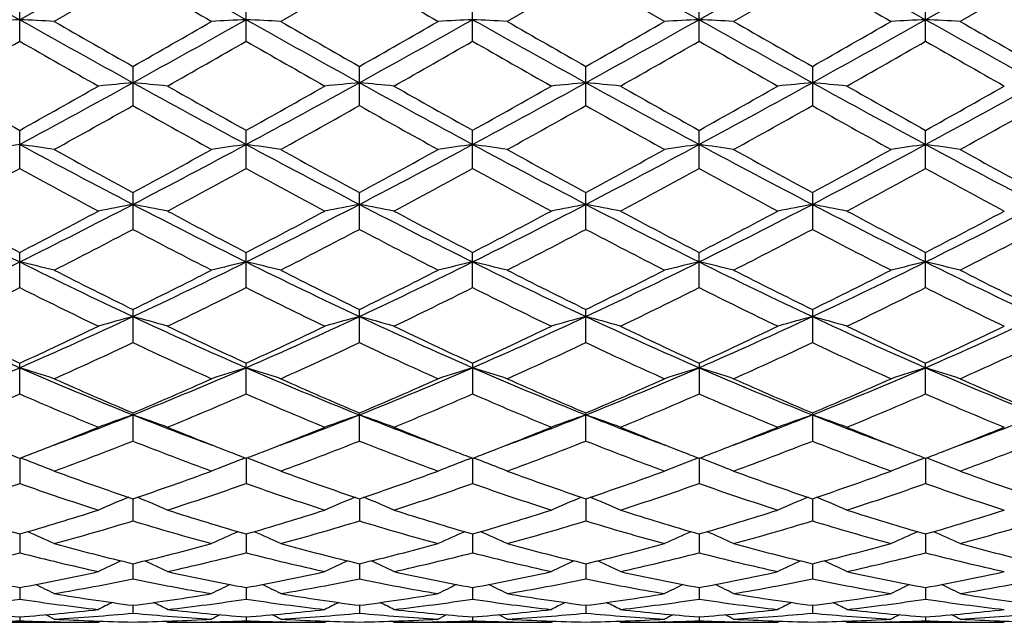
# Model space of a CAD drawing. Units: inches. Extents: x 0 to 11, y 0 to 8.5.
# Drawn here: x 2.8 to 3, y 4.5 to 4.6 of the extents above; entities that cross this region are included whole.
import ezdxf

# ---------------------------------------------------------------- set-up
doc = ezdxf.new("R2010")
doc.units = ezdxf.units.IN
doc.header["$LTSCALE"] = 0.605
doc.header["$MEASUREMENT"] = 0
doc.layers.get('0').update_dxf_attribs({"linetype": 'CONTINUOUS'})

msp = doc.modelspace()

# ---------------------------------------------------------------- linework, layer by layer
at = {"color": 7, "linetype": 'CONTINUOUS'}
for p, q in [((2.8239460562, 4.6307191353), (2.7946982844, 4.61430129)), ((2.9994307193, 4.6307191353), (2.9701836129, 4.61430129)), ((3.0579266064, 4.6307191353), (3.0286781751, 4.614301281)), ((2.8239456837, 4.6255719339), (2.8036123151, 4.6138601872)), ((2.8824409486, 4.625573452), (2.8621098278, 4.6138601872)), ((2.9409362136, 4.6255719339), (2.9206070113, 4.6138601872)), ((2.9612695843, 4.6138601873), (2.9409362136, 4.6255719339)), ((2.999430732, 4.6255715756), (2.9790989106, 4.6138601872)), ((3.0579261675, 4.6255715632), (3.0375922811, 4.6138601872)), ((2.79469853, 4.608746514), (2.79469853, 4.6189889551)), ((2.8531932672, 4.6087446259), (2.8531932672, 4.6189908555)), ((2.9116886301, 4.6087446259), (2.9116886301, 4.6189908533)), ((2.9701833673, 4.608746514), (2.9701833673, 4.6189889525)), ((3.0286783968, 4.6087466433), (3.0286783968, 4.6189888258)), ((2.8239456837, 4.6022269266), (2.8239456837, 4.5921303291)), ((2.8824409486, 4.5921318091), (2.8824409486, 4.6022254293)), ((2.9409362136, 4.5921303291), (2.9409362136, 4.6022269297)), ((2.999430732, 4.6022272816), (2.999430732, 4.5921299798)), ((2.79469853, 4.5758881074), (2.79469853, 4.5857369372)), ((2.8531932672, 4.575886303), (2.8531932672, 4.5857387756)), ((2.9116886301, 4.575886303), (2.9116886301, 4.5857387738)), ((2.9701833673, 4.5758881074), (2.9701833673, 4.5857369352)), ((3.0286783968, 4.575888231), (3.0286783968, 4.585736812)), ((2.8239456837, 4.5696824576), (2.8239456837, 4.5601716705)), ((2.8824409486, 4.5601730556), (2.8824409486, 4.569681038)), ((2.9409362136, 4.5601716705), (2.9409362136, 4.5696824599)), ((2.999430732, 4.5696827938), (2.999430732, 4.5601713436)), ((2.79469853, 4.5451368265), (2.79469853, 4.5542135599)), ((2.8531932672, 4.5451351752), (2.8531932672, 4.5542152656)), ((2.9116886301, 4.5451351752), (2.9116886301, 4.5542152644)), ((2.9701833673, 4.5451368265), (2.9701833673, 4.5542135586)), ((3.0286783968, 4.5451369397), (3.0286783968, 4.5542134436)), ((2.8239456837, 4.5394835939), (2.8239456837, 4.5309241114)), ((2.8824409486, 4.5309253483), (2.8824409486, 4.5394823067)), ((2.9409362136, 4.5309241114), (2.9409362136, 4.5394835953)), ((2.999430732, 4.5394838984), (2.999430732, 4.5309238194)), ((2.79469853, 4.5176744258), (2.79469853, 4.525630249)), ((2.8531932672, 4.517672991), (2.8531932672, 4.5256317564)), ((2.9116886301, 4.5256317558), (2.9116886301, 4.517672991)), ((2.9701833673, 4.5256302484), (2.9701833673, 4.5176744258)), ((3.0286783968, 4.5176745241), (3.0286783968, 4.525630146)), ((2.8239456837, 4.5127908609), (2.8239456837, 4.5055116191)), ((2.8824409486, 4.5055126603), (2.8824409486, 4.5127897554)), ((2.9409362136, 4.5055116191), (2.9409362136, 4.5127908613)), ((2.999430732, 4.512791122), (2.999430732, 4.5055113733)), ((2.7946982902, 4.5010854295), (2.79469853, 4.4945562698)), ((2.7957037839, 4.5008578333), (2.7949015542, 4.5011628111)), ((2.8521871539, 4.5008590406), (2.8529898572, 4.501164355)), ((2.8531930343, 4.5010866808), (2.8531932672, 4.4945551067)), ((2.8541987507, 4.5008590337), (2.8533963474, 4.5011640809)), ((2.9106831401, 4.500859032), (2.9114854503, 4.5011642483)), ((2.911688863, 4.50108668), (2.9116886301, 4.4945551067)), ((2.9126947363, 4.5008590425), (2.9118919424, 4.501164187)), ((2.9691781069, 4.5008578316), (2.969980241, 4.5011629772)), ((2.9701836071, 4.5010854284), (2.9701833673, 4.4945562698)), ((2.9711892358, 4.5008578504), (2.9703866309, 4.5011629198)), ((3.027672529, 4.5008577753), (3.0284750228, 4.5011630037)), ((3.0286781803, 4.5010853441), (3.0286783968, 4.4945563495)), ((3.0296836875, 4.500857767), (3.0288814561, 4.5011627382)), ((2.8239460085, 4.4906300277), (2.8239456837, 4.4849107814)), ((2.8824409486, 4.4906291469), (2.8824409486, 4.484911587)), ((2.9409358887, 4.4906300288), (2.9409362136, 4.4849107814)), ((2.9994307208, 4.4906302362), (2.999430732, 4.4849105912)), ((2.7946983428, 4.4815224276), (2.79469853, 4.4766707764)), ((2.853193085, 4.4815233741), (2.8531932672, 4.4766699296)), ((2.9116888122, 4.481523373), (2.9116886301, 4.4766699296)), ((2.9701835545, 4.4815224276), (2.9701833673, 4.4766707764)), ((3.0286782275, 4.4815223579), (3.0286783968, 4.4766708344)), ((2.823945924, 4.4738527999), (2.8239456837, 4.469913277)), ((2.8824409486, 4.4738521201), (2.8824409486, 4.4699138159)), ((2.9409359733, 4.473852801), (2.9409362136, 4.469913277)), ((2.9994307236, 4.4738528919), (2.999430732, 4.4699131498)), ((2.7946984034, 4.4676928432), (2.79469853, 4.464705275)), ((2.8531931437, 4.4676934501), (2.8531932672, 4.4647047772)), ((2.9116887535, 4.4676934492), (2.9116886301, 4.4647047772)), ((2.9701834939, 4.4676928432), (2.9701833673, 4.464705275)), ((3.0286782822, 4.4676927996), (3.0286783968, 4.4647053091)), ((2.8239458217, 4.463103722), (2.8239456837, 4.4610954515)), ((2.8824409486, 4.4631033634), (2.8824409486, 4.4610957031)), ((2.9409360755, 4.4631037226), (2.9409362136, 4.4610954515)), ((2.999430727, 4.4631037851), (2.999430732, 4.4610953921)), ((2.774367997, 4.4587191353), (2.8150306604, 4.4587191353)), ((2.7946984805, 4.4601283404), (2.79469853, 4.4591195932)), ((2.8037359665, 4.4588427631), (2.8035954366, 4.458845858)), ((2.8150306643, 4.4587191373), (2.8155900889, 4.4590094235)), ((2.8328634905, 4.4587191353), (2.8323034834, 4.45900928)), ((2.8328634905, 4.4587191353), (2.8735263649, 4.4587191353)), ((2.8442917679, 4.4588459375), (2.8441584969, 4.4588427296)), ((2.8531932187, 4.4601285837), (2.8531932672, 4.4591194634)), ((2.862230101, 4.4588427263), (2.8620929502, 4.4588457452)), ((2.8735263648, 4.4587191352), (2.8740858515, 4.4590093863)), ((2.8913555321, 4.4587191353), (2.8907958884, 4.4590090827)), ((2.8913555321, 4.4587191353), (2.9320184044, 4.4587191353)), ((2.9027889494, 4.458846027), (2.9026517518, 4.4588427253)), ((2.9116886786, 4.4601285834), (2.9116886301, 4.4591194634)), ((2.920723356, 4.4588427305), (2.9205901268, 4.4588456632)), ((2.9320184027, 4.4587191332), (2.932578256, 4.4590095845)), ((2.9498512368, 4.4587191353), (2.9492916508, 4.4590091195)), ((2.9498512368, 4.4587191353), (2.9905139003, 4.4587191353)), ((2.9612864654, 4.4588461461), (2.9611458887, 4.4588427619)), ((2.9701834167, 4.4601283404), (2.9701833673, 4.4591195932)), ((2.979219023, 4.4588427674), (2.9790820245, 4.4588457844)), ((2.9905139011, 4.4587191357), (2.9910735735, 4.4590095328)), ((3.0083474575, 4.4587191353), (3.0077876453, 4.4590092204)), ((3.0083474575, 4.4587191353), (3.0490106317, 4.4587191353)), ((3.0197798343, 4.4588460776), (3.0196424005, 4.4588427686)), ((3.0286783519, 4.4601283235), (3.0286783968, 4.4591196021)), ((3.0377159665, 4.4588427655), (3.0375754026, 4.4588458612))]:
    msp.add_line(p, q, dxfattribs=at)
for centre, radius, start, end in [((9.5935412224, 16.7601674587), 13.9192790864, 240.6233202654, 240.7613810885), ((9.6854534285, 16.8197635949), 13.9876048078, 240.6237893591, 240.7611749853), ((9.7655660557, 16.7542794588), 13.9124509876, 240.6238415996, 240.7619725713), ((9.8014704413, 16.7138983758), 13.8661806182, 240.6233340918, 240.7619248753), ((8.2820244391, 14.0761820213), 10.9135079018, 239.991968494, 240.1151410341), ((8.6991966088, 14.6984185659), 11.6317176333, 239.9948987572, 240.1104778402), ((8.5382057337, 14.2179688076), 11.0766471992, 239.9973037935, 240.1186748194), ((2.9416705803, 1.5534719891), 3.0643558646, 92.7490684723, 92.9159662043), ((2.6475830282, 1.5510307793), 3.0668011217, 87.0837101953, 87.250451184), ((5.2940409161, 9.0757041257), 5.1137881119, 240.741817881, 241.1167492343), ((5.8384799354, 9.8948123483), 6.0908847634, 240.1147972188, 240.3351614469), ((-0.0676213916, 9.6788395538), 5.8423587625, 299.6652299586, 299.8949327245), ((0.0455924276, 9.6300140875), 5.7480426549, 298.9048490502, 299.2384031694), ((2.9999962424, 1.5570179724), 3.0608060159, 92.7490904975, 92.9162351588), ((2.7063185474, 1.5560520828), 3.0617742122, 87.0833776602, 87.2504443036), ((5.3482024498, 9.0678167226), 5.1047889539, 240.7409804774, 241.116576537), ((5.9408403099, 9.9701966141), 6.1781001367, 240.1104480387, 240.3276902042), ((0.098201577, 9.4911175912), 5.6261225931, 299.6616481002, 299.900203925), ((0.1197020041, 9.6020111121), 5.7159809561, 298.9035041809, 299.2389388046), ((3.0585840274, 1.5556343512), 3.0621924548, 92.7495672029, 92.9166109815), ((2.7649071012, 1.5574515283), 3.0603719304, 87.0837529295, 87.2509212461), ((5.4209671324, 9.093409465), 5.1340905704, 240.7416529935, 241.115094787), ((6.1108779221, 10.1653026993), 6.4028386244, 240.1151278761, 240.3247233393), ((0.180909089, 9.5972360077), 5.7104895386, 298.9028395198, 299.2385933649), ((0.1439020125, 9.5146526342), 5.6529042661, 299.6562967244, 299.8937345414), ((3.1173202584, 1.5505986508), 3.0672337788, 92.7495606853, 92.9162781018), ((2.8232332893, 1.5539161462), 3.0639111648, 87.0840216513, 87.2509435773), ((5.4798754204, 9.0942351671), 5.1350131949, 240.7421311599, 241.1155059548), ((6.1430727835, 10.1202230701), 6.3506505861, 240.118185925, 240.329522716), ((0.2197257746, 9.6325997883), 5.7509593544, 298.9041834091, 299.2375714472), ((0.1115722245, 9.6732672498), 5.8356810337, 299.6606703168, 299.8906598954), ((3.17566442, 1.5531541019), 3.0646740461, 92.7490439238, 92.9159229691), ((2.8815336595, 1.5503507539), 3.0674817589, 87.0838092068, 87.2505145949), ((5.5280411785, 9.075862079), 5.1139358792, 240.7424837324, 241.1174102929), ((6.0676009643, 9.8866191321), 6.0813600051, 240.1160261543, 240.3367380397), ((0.2901102485, 8.9812099099), 5.0389878556, 299.5384344317, 299.8044883014), ((5.1888572062, 8.787710022), 4.8161947394, 240.1912900911, 240.4696679428), ((0.3930506158, 8.9037389652), 4.949674559, 299.532942719, 299.8037789209), ((5.1917016158, 8.6908821716), 4.7045157284, 240.1931713958, 240.4781564259), ((0.41785118, 8.96359747), 5.0183631317, 299.5307544718, 299.7979165604), ((5.2070808605, 8.6145290269), 4.6168316148, 240.1864537924, 240.4768155075), ((0.3864973296, 9.1203971785), 5.1990792704, 299.5405868369, 299.7984635875), ((5.2942223777, 8.6643069284), 4.6742622516, 240.1851333244, 240.471947016), ((0.5157955174, 8.9958071462), 5.0557769157, 299.5386566856, 299.8038317759), ((5.4278692864, 8.7965182447), 4.8263389758, 240.1914343785, 240.4692289629), ((1.2169602391, 7.5108814608), 3.3267158765, 298.3113708358, 298.8851016006), ((2.9720386226, 3.0488626232), 1.5562414384, 95.4605522, 95.7903770421), ((2.676002697, 3.0500132659), 1.5550818193, 84.2107403314, 84.5408859939), ((4.334054781, 7.3331925782), 3.1243364646, 241.0963980203, 241.707275511), ((1.2714422671, 7.5183929154), 3.3352314918, 298.3108649724, 298.8831270033), ((3.0307072681, 3.0467910903), 1.55831985, 95.4596646671, 95.7890190774), ((2.7341855287, 3.046901766), 1.5582086393, 84.2109691702, 84.5403470933), ((4.3903562861, 7.3293010995), 3.1198698098, 241.0971214599, 241.7088865643), ((1.3251900435, 7.5269594551), 3.3450251614, 298.3128760431, 298.8834504257), ((3.088890152, 3.04990201), 1.5551936125, 95.4591257085, 95.7892477844), ((2.7928536507, 3.048967925), 1.5561356271, 84.2096117601, 84.5394591547), ((4.4420712355, 7.3167238311), 3.1055820164, 241.0944718781, 241.7090556855), ((1.3863177454, 7.5220433326), 3.339448802, 298.3131066341, 298.884640275), ((3.1473721769, 3.0502468214), 1.5548492013, 95.4598628203, 95.7900354972), ((2.8514844444, 3.0502123288), 1.5548839957, 84.2099190535, 84.5400814085), ((4.5041718111, 7.323293717), 3.1130762349, 241.0948242294, 241.7079241605), ((1.4512606464, 7.5103427668), 3.3260896336, 298.3109107687, 298.8847603098), ((4.505809305, 7.653976909), 3.5131177904, 240.4719008525, 240.8522565421), ((1.2057841554, 7.4367880135), 3.2639149999, 299.1312859127, 299.5407067146), ((4.5809806993, 7.6840312287), 3.5474872139, 240.4767840608, 240.8534295487), ((1.2270391069, 7.5036592165), 3.3404546192, 299.1308804405, 299.530919122), ((4.6153029755, 7.6415173279), 3.4985832002, 240.4781209198, 240.8600786688), ((1.2707722185, 7.5294488116), 3.3701684613, 299.1366681468, 299.5331305514), ((4.6441861301, 7.5881898287), 3.4375876181, 240.4696279058, 240.8583639446), ((1.3491235023, 7.4937565239), 3.3293262087, 299.1372457908, 299.5385987209), ((4.7361123171, 7.6474628545), 3.505637881, 240.4717124988, 240.8528865483), ((1.4427187313, 7.4315139033), 3.257869751, 299.1310482071, 299.5412314122), ((1.3025098376, 7.2962278008), 3.1027262481, 298.9339557977, 299.363885936), ((4.2521941532, 7.1286214223), 2.9109587349, 240.6169903057, 241.075171788), ((1.3575547257, 7.3017626113), 3.109240595, 298.9402932888, 299.3692997621), ((4.3341744621, 7.1706287948), 2.9590837939, 240.6198188989, 241.0705951564), ((1.4462154965, 7.2477847963), 3.0474072047, 298.9350826571, 299.3727488674), ((4.402925562, 7.1896380896), 2.9806810331, 240.6273149549, 241.0748488827), ((1.5031281463, 7.2510433721), 3.0510230835, 298.9314310531, 299.3686183267), ((4.4332647506, 7.1390888814), 2.9228204939, 240.6222627328, 241.0786330747), ((1.5365285239, 7.2963140338), 3.1027829852, 298.9325596486, 299.3624870252), ((2.944578561, 3.5281566024), 1.064543782, 98.0937343642, 98.5786981899), ((2.644656324, 3.5272073518), 1.0655063415, 81.4203864294, 81.9048446507), ((3.8468131363, 6.5350448432), 2.218322065, 241.6872528632, 242.5419243339), ((3.9571955251, 6.6683322226), 2.3850756885, 241.074803115, 241.6313982491), ((1.7116820637, 6.6294908408), 2.3409273662, 298.3683375845, 298.9353403124), ((1.7428281256, 6.6450074432), 2.3427568515, 297.4821680383, 298.291431387), ((3.0029014673, 3.5293739873), 1.0633148092, 98.0937992785, 98.5794791568), ((2.7033962706, 3.5289344604), 1.063762393, 81.4194204155, 81.904824188), ((3.9051293684, 6.5345922475), 2.2178385215, 241.6857614247, 242.5406345476), ((4.0219591229, 6.6793024059), 2.3977080698, 241.0705380607, 241.6241698351), ((1.7869523245, 6.59872315), 2.3058853423, 298.3648021807, 298.9404804538), ((1.8056450935, 6.636840357), 2.3335173122, 297.480555008, 298.2930490197), ((3.061492438, 3.5288879991), 1.0638093505, 98.0951866324, 98.5805688437), ((2.7619875566, 3.5294226358), 1.0632656419, 81.4205096452, 81.9062118293), ((3.9685555514, 6.5439105723), 2.228380495, 241.6877996615, 242.5386009132), ((4.0961582031, 6.7081133277), 2.4305193722, 241.0751167157, 241.6212188952), ((1.8668131798, 6.6319094226), 2.3279087645, 297.4781929154, 298.2926298876), ((1.8433186301, 6.6031055477), 2.3107517866, 298.3596455152, 298.934143336), ((3.1202326204, 3.5271592806), 1.065554926, 98.0951665143, 98.5796024952), ((2.820310624, 3.5282063467), 1.0644935072, 81.4212903755, 81.9062770194), ((4.0265024155, 6.5429602844), 2.2272844642, 241.6886195523, 242.5398353085), ((4.1510797326, 6.7019144516), 2.4233669267, 241.0781150854, 241.6258796069), ((1.9195887464, 6.6427144273), 2.3401336709, 297.4803622431, 298.2905360357), ((1.8876658859, 6.6289476659), 2.3402121462, 298.3639151279, 298.9311519819), ((3.1785723602, 3.5280493064), 1.0646519413, 98.093662637, 98.578573138), ((2.8786065542, 3.5269744135), 1.0657411091, 81.4206739211, 81.9050292238), ((4.0807129971, 6.5349574315), 2.2182071768, 241.6880022016, 242.5427310717), ((4.1904864816, 6.6671890012), 2.383741831, 241.0760077559, 241.6329212554), ((1.7410557364, 6.5006426987), 2.1942751362, 298.0935650459, 298.6970325036), ((3.8256905894, 6.4588900367), 2.1467745322, 241.2981595758, 241.9150173302), ((1.8075825365, 6.4860278366), 2.1776001649, 298.0882309173, 298.6962793861), ((3.873675486, 6.439840852), 2.1250201221, 241.3000730471, 241.9232455835), ((1.8598868366, 6.4977934228), 2.1908934228, 298.0861223715, 298.6905578802), ((3.9237266198, 6.4239159472), 2.1069965492, 241.2935285551, 241.9219523499), ((1.9025481446, 6.5266784464), 2.2238318091, 298.0956741613, 298.6911571397), ((3.9877769309, 6.4339580806), 2.1184713087, 241.2921721418, 241.9172332781), ((1.9735440974, 6.5034182849), 2.19742588, 298.0937829908, 298.6963960177), ((4.0606114278, 6.4606193164), 2.1487431314, 241.2982948973, 241.9145915323), ((3.5573939814, 6.0890946285), 1.7161298166, 242.517981149, 243.6132684095), ((2.0032298933, 6.145773565), 1.779691121, 296.4055752164, 297.4617607943), ((2.9762708929, 3.7543134455), 0.8264654014, 100.6208359248, 101.2503412482), ((2.6717708779, 3.7548973738), 0.8258638943, 78.7517995532, 79.3819024707), ((3.6176123635, 6.0925733456), 1.7200114307, 242.5205248542, 243.6133226705), ((2.0604014523, 6.1485241215), 1.7827424541, 296.404362, 297.4587252436), ((3.0349423805, 3.7532380961), 0.8275543824, 100.6191373203, 101.2477526737), ((2.729944894, 3.7532659315), 0.8275260328, 78.7522365541, 79.3808734549), ((3.6744145287, 6.0893417388), 1.7163637958, 242.5208859237, 243.6160268327), ((2.1160530316, 6.1540164957), 1.7889267076, 296.4077269948, 297.4584254805), ((3.0931164574, 3.7548692092), 0.8258925787, 100.618108297, 101.2481896081), ((2.7886160933, 3.7543397722), 0.8264385878, 78.7496484503, 79.3791744379), ((3.7298821311, 6.0832428199), 1.7095556531, 242.5165732546, 243.6160907347), ((2.1755641621, 6.1519263277), 1.7866033054, 296.4083342954, 297.4604161461), ((3.1515994924, 3.7550427794), 0.8257199126, 100.6195183186, 101.2496906644), ((2.8472513213, 3.754995335), 0.8257685025, 78.7502339411, 79.3803637578), ((3.7908515579, 6.0880807817), 1.7149895055, 242.5178209204, 243.6138475251), ((2.2373307092, 6.1455532425), 1.7794400455, 296.4052420993, 297.4615982062), ((3.6342934175, 6.1765563586), 1.8267226751, 241.9171604356, 242.6375301321), ((1.9887800162, 6.1125975777), 1.7544416194, 297.3457514057, 298.0958462363), ((3.6970034478, 6.1847768457), 1.8359593365, 241.9218860244, 242.6385859319), ((2.0373518161, 6.1318086197), 1.7760625182, 297.3454312837, 298.086396607), ((3.7494653676, 6.1735609724), 1.8232252696, 241.9231866363, 242.6449846673), ((2.0920335681, 6.1388062639), 1.7840300046, 297.3509890895, 298.0885507701), ((3.8003504165, 6.1587430173), 1.8065691563, 241.9149683125, 242.6434191556), ((2.1557516401, 6.1286735492), 1.772631743, 297.3514797088, 298.0938315297), ((3.8673481282, 6.1748109253), 1.8247474115, 241.9169789003, 242.6381414028), ((2.223553919, 6.1110775682), 1.752726826, 297.3455184581, 298.0963519582), ((2.031176376, 6.0657083987), 1.7015063959, 296.9987982017, 297.7699103392), ((3.5883152457, 6.0105885997), 1.6395030027, 242.2107743863, 243.0109198837), ((2.088767938, 6.0670897832), 1.7031485172, 297.0048571991, 297.7751801337), ((3.6536041023, 6.0236455574), 1.6542201708, 242.2134308105, 243.0065386665), ((2.1556991609, 6.0508649246), 1.6848630825, 296.9998480061, 297.7784516098), ((3.7150900292, 6.0297716254), 1.6610352669, 242.2206980796, 243.0105987242), ((2.2137106902, 6.0520337704), 1.6861226186, 296.9963606004, 297.7744564942), ((3.7654665604, 6.0140633016), 1.6433541055, 242.2158659285, 243.0142244659), ((2.2651546414, 6.06579901), 1.7015879045, 296.9974641313, 297.7685495739), ((2.1567730429, 5.8377599533), 1.4355290692, 295.0879916767, 296.383893529), ((2.639260536, 3.8788315053), 0.6906475683, 76.2333795651, 76.9935419401), ((3.4104343439, 5.791740845), 1.3844430771, 243.5924239705, 244.936174632), ((2.2141813419, 5.8399206023), 1.4379467518, 295.0906956528, 296.3844302683), ((3.0082816793, 3.8802293593), 0.6892077748, 103.0043201968, 103.7664185457), ((2.6980082722, 3.8799293872), 0.6895216803, 76.2318651565, 76.9935077061), ((3.4691316969, 5.7920332083), 1.384794341, 243.5902812833, 244.933723842), ((2.2748445271, 5.8353983681), 1.4329324385, 295.0888430225, 296.3871518522), ((3.0668776039, 3.8799126755), 0.6895388587, 103.0065018927, 103.768125255), ((2.7566044222, 3.8802470336), 0.6891896078, 76.2335715241, 76.9956897219), ((3.530296486, 5.7975951116), 1.3909629003, 243.5937189151, 244.9311551637), ((2.3351387964, 5.8317975861), 1.4289077505, 295.084733662, 296.3866677355), ((3.1256254789, 3.8788142099), 0.6906653466, 103.0064679682, 103.7666105385), ((2.8149221407, 3.8794741592), 0.6899817295, 76.2347954732, 76.9957937727), ((3.5883333056, 5.7967352778), 1.3899898289, 243.5948771694, 244.933237625), ((2.3906906819, 5.8379081009), 1.4356894874, 295.0877221502, 296.3834910121), ((3.1839581463, 3.8793885087), 0.6900693041, 103.0041033523, 103.7649985482), ((2.8732100441, 3.8786843639), 0.6907977308, 76.2338301016, 76.9938324873), ((3.644349847, 5.7916556476), 1.3843381719, 243.5932433073, 244.9371161533), ((3.4601956116, 5.8388433539), 1.4467721859, 243.0105570324, 243.9106638881), ((2.196257722, 5.8214343941), 1.4273717213, 296.0879869538, 297.0001784458), ((3.5207295725, 5.8426143197), 1.4510566539, 243.0064783554, 243.9038707132), ((2.2604100885, 5.8100703222), 1.4146788658, 296.0845864429, 297.0050555178), ((3.5844103952, 5.8530361077), 1.4626958749, 243.0108428426, 243.9010045172), ((2.3181409438, 5.8119041395), 1.4166608597, 296.0797653455, 296.9990045124), ((3.6417608492, 5.8509558419), 1.4603241548, 243.0137094727, 243.9054034822), ((2.3718779477, 5.821394661), 1.4272763228, 296.0838201738, 296.9961754543), ((3.6939568719, 5.8384779642), 1.4463473366, 243.0117083396, 243.9120923567), ((2.1819175658, 5.7682743683), 1.3680518836, 295.6620002341, 296.6104596614), ((3.3981514161, 5.7493574043), 1.3469604989, 243.3838679218, 244.3472402256), ((2.2432003098, 5.7627492821), 1.3618647221, 295.6569673352, 296.6096766872), ((3.4529782672, 5.7421358089), 1.3388624139, 243.3857757042, 244.3549810698), ((2.2995020909, 5.767417437), 1.3670209531, 295.6550007163, 296.6042414656), ((3.5084495119, 5.7357787522), 1.3318241916, 243.3795743315, 244.3537733578), ((2.3525399457, 5.7782796575), 1.379175347, 295.6640151764, 296.6048843982), ((3.5688987512, 5.7396089144), 1.336122629, 243.3782088176, 244.3493340697), ((2.4153763615, 5.7693465668), 1.369243805, 295.6622086637, 296.6098597861), ((3.6324603268, 5.7500205516), 1.3477006854, 243.3839900183, 244.3468393285), ((3.2570602033, 5.5876244594), 1.1593535086, 244.91026295, 246.4961852364), ((2.320196677, 5.6145540598), 1.1888903506, 293.5227402081, 295.0692852389), ((2.9826078798, 3.9548866149), 0.6039872105, 105.2297788975, 106.1081667444), ((2.6654405769, 3.955307509), 0.6035400293, 73.8948204512, 74.7740458038), ((3.3165340661, 5.5898871027), 1.1618179405, 244.9138582644, 246.496385388), ((2.3780779427, 5.6160657795), 1.1905203269, 293.5207946785, 295.0651932504), ((3.0412838492, 3.9541251915), 0.6047687561, 105.2274000308, 106.1045602511), ((2.723601514, 3.9541375498), 0.6047559214, 73.8954304316, 74.772609285), ((3.3738426103, 5.5873502225), 1.1590180336, 244.9138169278, 246.5001951433), ((2.4347346128, 5.6200442267), 1.1949022093, 293.5255243315, 295.0642320161), ((3.0994448525, 3.9552949072), 0.6035531165, 105.2259635527, 106.1051702286), ((2.7822772752, 3.9548982228), 0.6039751546, 73.8918243059, 74.770230021), ((3.4306256304, 5.5834097413), 1.1547227975, 244.9078326409, 246.5001419121), ((2.4937572831, 5.6187783507), 1.1935317946, 293.5265235927, 295.0670282209), ((3.1579291465, 3.9554130953), 0.6034364604, 105.2279368169, 106.1072610717), ((2.8409190902, 3.955371432), 0.6034801285, 73.8926394351, 74.7718927522), ((3.4907940402, 5.587087774), 1.1587632745, 244.9100130704, 246.4967601449), ((2.5542367415, 5.6144254127), 1.1887484307, 293.5225545575, 295.0693181854), ((3.2959278102, 5.6212712391), 1.2048485259, 244.3492655996, 245.4170500562), ((2.3075267976, 5.5913696969), 1.1718092278, 294.5661287842, 295.6640913351), ((3.3560420472, 5.6248582913), 1.2087828045, 244.3537004116, 245.4179467217), ((2.3621648592, 5.5998188055), 1.1810955574, 294.5659127384, 295.6552535818), ((3.4122677765, 5.6201976285), 1.2036004036, 244.3549305156, 245.4239024473), ((2.4192210689, 5.602710761), 1.1843240616, 294.5710690835, 295.6572947381), ((3.4678238589, 5.6137024307), 1.1964727894, 244.347218649, 245.4225474131), ((2.4797380505, 5.5982675049), 1.1794436364, 294.5714504443, 295.6622355391), ((3.5295568137, 5.6205332171), 1.2040315289, 244.3490962533, 245.4176248809), ((2.5418152303, 5.5907054685), 1.1710769337, 294.5659071998, 295.6645631174), ((2.3366920436, 5.5670512136), 1.1449783762, 294.0666042726, 295.1859290621), ((3.2989278954, 5.5400771622), 1.1153465746, 244.794848397, 245.9437170145), ((2.3948656982, 5.5675025747), 1.1455225756, 294.0721882626, 295.1909048604), ((3.3601061883, 5.5458888293), 1.1217463835, 244.7972418782, 245.9396712821), ((2.4566657795, 5.56033583), 1.1376318999, 294.0675332079, 295.1938957309), ((3.4198099796, 5.5487702425), 1.1248692504, 244.8040680336, 245.9434035817), ((2.5149486251, 5.5609602043), 1.1382872512, 294.0643244304, 295.1901521698), ((3.4750975494, 5.5417493593), 1.1171513744, 244.7996090855, 245.9467560317), ((2.5706641712, 5.5671289675), 1.1450525678, 294.0653758028, 295.1846453207), ((2.3892990519, 5.4568284843), 1.0166919213, 291.7141684371, 293.4996482181), ((2.632211874, 4.0017797278), 0.5473525878, 71.7511660099, 72.7309697255), ((3.189323838, 5.4309589551), 0.9886721076, 246.4751328182, 248.3112592796), ((2.4470581703, 5.4584931511), 1.0185108805, 291.7179703469, 293.5002817471), ((3.0153125397, 4.0028722571), 0.5462014019, 107.2662664824, 108.2485802647), ((2.6909697463, 4.0026287314), 0.5464647546, 71.7492162725, 72.7309221798), ((3.2480584524, 5.4313905432), 0.9891625996, 246.4723473349, 248.3076154254), ((2.5068147003, 5.4554231622), 1.01519282, 291.7159152582, 293.5041219815), ((3.0739148385, 4.0026203441), 0.5464735617, 107.2690858406, 108.2507756524), ((2.7495722321, 4.0028812371), 0.5461919734, 71.7514114422, 72.7337418725), ((3.3081748368, 5.4353235839), 0.9934155882, 246.4772043266, 248.3045435794), ((2.5665373027, 5.4526226795), 1.0121359714, 291.7100254996, 293.5035824026), ((3.1326728053, 4.0017710455), 0.5473617046, 107.269038557, 108.248825647), ((2.807883006, 4.0022838862), 0.5468159995, 71.7529872042, 72.7338788507), ((3.3663261917, 5.4345983574), 0.992614546, 246.4786952014, 248.3074881434), ((2.623286823, 5.4568247777), 1.0166854328, 291.7138148375, 293.4993229381), ((3.1909963483, 4.0022228799), 0.5468794153, 107.2659833367, 108.246752362), ((2.8661604406, 4.0016668071), 0.5474696619, 71.7517458336, 72.73134568), ((3.4232558312, 5.4308865419), 0.9885866479, 246.4760042721, 248.3123180046), ((3.2181396697, 5.4501779404), 1.0168989314, 245.9434125456, 247.1920664236), ((2.434168273, 5.4397937103), 1.0056145946, 292.8053203273, 294.067768491), ((3.2774486372, 5.4518316461), 1.0187397843, 245.9396522147, 247.1859583553), ((2.4950056312, 5.4343642249), 0.9997027691, 292.8021704289, 294.07221084), ((3.3380825007, 5.4567926854), 1.0241409154, 245.9436562711, 247.1832664614), ((2.5531562108, 5.4353791539), 1.0007709471, 292.7978676159, 294.0666450869), ((3.3961254205, 5.4559026578), 1.0231451726, 245.946298171, 247.1872435565), ((2.6096887812, 5.4398797743), 1.0056799482, 292.8015633811, 294.0640811911), ((3.4520361927, 5.450037186), 1.0167363881, 245.94447302, 247.193347206), ((2.4057810275, 5.4110940317), 0.9744000288, 292.226606168, 293.5241365372), ((3.1789356845, 5.4000687121), 0.9624229151, 246.4693612168, 247.7831274635), ((2.4654309654, 5.408472611), 0.9715367033, 292.2220617899, 293.523342428), ((3.2359205317, 5.3966774706), 0.9587121749, 246.4712134749, 247.790084791), ((2.5229888464, 5.4108375507), 0.9740792846, 292.2203184844, 293.5183823326), ((3.2931292234, 5.3934869594), 0.9552732769, 246.4655763228, 247.789011982), ((2.5792299057, 5.4159886264), 0.9797004707, 292.2284610617, 293.5190572242), ((3.3524317088, 5.395287018), 0.9572448258, 246.4642373946, 247.7850223995), ((2.6395419662, 5.4116201488), 0.9749697131, 292.2267983301, 293.5235947465), ((3.4130521149, 5.4003867788), 0.9627689649, 246.4694646246, 247.7827666707), ((2.4926496437, 5.345222769), 0.8964103438, 290.2942237504, 291.6897912617), ((2.9900834255, 4.0328479319), 0.507401641, 109.1127235336, 110.1816989768), ((2.6579740607, 4.0331991369), 0.5070156495, 69.8219328321, 70.8919394794), ((3.1516160625, 5.3359290676), 0.8864344019, 248.3059992208, 249.7173164078), ((2.5514956533, 5.3445242498), 0.8956323807, 290.2890572819, 291.6854129006), ((3.0487647256, 4.0322303674), 0.5080453208, 109.1098171282, 110.1773170445), ((3.2088701752, 5.3327516494), 0.8830242462, 248.3046177641, 249.7209120534), ((2.7161195917, 4.0322371469), 0.5080381226, 69.8226753791, 70.8901904422), ((2.608452452, 5.3484759882), 0.8998719198, 290.2932215017, 291.6834628698), ((3.1069103278, 4.0331921529), 0.5070230642, 109.108068175, 110.1780596471), ((2.7748007258, 4.0328542416), 0.5073949411, 69.8182937042, 70.8872836703), ((3.2669952651, 5.331574257), 0.8817926933, 248.2986408538, 249.717344134), ((2.6669985024, 5.3482062888), 0.8996021996, 290.2958298322, 291.6867859892), ((3.1653960586, 4.0332838806), 0.5069335993, 109.1104771119, 110.1805995161), ((2.8334503013, 4.0332460782), 0.5069742549, 69.819283293, 70.8893113736), ((3.3267083926, 5.3347706304), 0.8852127925, 248.3018729406, 249.7154121994), ((2.7266230075, 5.3452324045), 0.8964217249, 290.2944054382, 291.6899962575), ((2.4832452531, 5.3212459597), 0.877307167, 291.1241671203, 292.2213730591), ((3.1709848144, 5.3372766598), 0.8945434373, 247.7912605706, 248.867522369), ((2.5402437922, 5.3252162476), 0.8815487946, 291.1220996273, 292.2138636241), ((3.2283076705, 5.3344524617), 0.8914868272, 247.7922214733, 248.8718144474), ((2.5978679622, 5.3272832238), 0.8837904694, 291.1259333822, 292.2152901439), ((3.2857898154, 5.3316967384), 0.8885524398, 247.7855670566, 248.8688864873), ((2.6571114338, 5.32528267), 0.8816556183, 291.1272597081, 292.2194448961), ((3.3457252308, 5.3352895952), 0.8924227407, 247.787235979, 248.866200395), ((2.7173486033, 5.3209278902), 0.8769660604, 291.1241515574, 292.2217699298), ((2.510911676, 5.2962286183), 0.8504255775, 290.1318314757, 291.59793286), ((3.1311396416, 5.28075256), 0.8338864697, 248.3837506549, 249.8786643538), ((2.5692909357, 5.2963417901), 0.8505725384, 290.1366866526, 291.6024182035), ((3.190781705, 5.2837275923), 0.8370737736, 248.3857655365, 249.8751350747), ((2.6292025212, 5.2926605073), 0.8466293565, 290.1325839484, 291.6049960952), ((3.2498148762, 5.2853268865), 0.838759727, 248.3918730747, 249.8783669317), ((2.6875909484, 5.2930622757), 0.8470421917, 290.1298013935, 291.6016555063), ((3.3069352842, 5.2817036259), 0.8348852991, 248.3879850288, 249.881297642), ((2.7448834228, 5.296297044), 0.8504926517, 290.1307647905, 291.5967770407), ((3.0952069363, 5.2928973753), 0.8469187888, 248.875856184, 249.2172481953), ((2.4957920944, 5.2888764082), 0.8425910384, 290.7779242706, 291.1215803119), ((3.1548073844, 5.2958158137), 0.8500384955, 248.8770796158, 249.2173378167), ((2.5526942482, 5.2930781627), 0.8470833157, 290.7778493879, 291.1198813914), ((3.2132163325, 5.2957651302), 0.8499604514, 248.8806972722, 249.2215716369), ((2.6111745169, 5.2929427211), 0.8469620398, 290.7820542933, 291.1235483262), ((3.2700037615, 5.2912629607), 0.8451466011, 248.8789235805, 249.2215403357), ((2.6707857122, 5.2899967482), 0.8438127753, 290.7821227788, 291.1247716345), ((3.3290398215, 5.2925322724), 0.8465253691, 248.8761590958, 249.2177829474), ((2.7298900623, 5.288573244), 0.8422657753, 290.777726763, 291.1215392265), ((2.6248197058, 4.0527680238), 0.4795683957, 68.1103708446, 69.1250876485), ((3.022681795, 4.0537215841), 0.4785397869, 110.8719752888, 111.8893437748), ((2.6835901409, 4.0534982241), 0.4787890897, 68.1080986458, 69.1248031947), ((3.081295019, 4.0534898926), 0.4787980369, 110.8752062962, 111.8918915672), ((2.7422035224, 4.0537303247), 0.4785304014, 68.1106463958, 69.12803452), ((3.140065575, 4.0527593831), 0.479577675, 110.8749221704, 111.8896190237), ((2.8005115056, 4.0532315539), 0.4790617806, 68.1124754041, 69.1283934296), ((3.1983684503, 4.053179716), 0.4791166271, 110.8714330064, 111.8872218887), ((2.8587672817, 4.0526722584), 0.4796693326, 68.1110455214, 69.1255528448), ((3.0708091105, 5.2270625107), 0.7767073637, 249.8784926201, 251.468060333), ((2.5794206654, 5.2202403072), 0.7694956916, 288.5283036632, 290.1324768922), ((3.12963456, 5.2278285419), 0.7775394559, 249.8752210536, 251.462952648), ((2.6389196113, 5.21736042), 0.7664469711, 288.5255536192, 290.136265731), ((3.1890517117, 5.2304759039), 0.7803417156, 249.8786768723, 251.4605523521), ((2.6972475144, 5.2180105963), 0.7671157985, 288.5219979658, 290.1314420403), ((3.2473652149, 5.2300798715), 0.7799084854, 249.8809740499, 251.4639047771), ((2.7549066383, 5.2203710246), 0.7696191438, 288.5251510335, 290.1292736234), ((3.3047581537, 5.2270144094), 0.7766515606, 249.8794138913, 251.469126556), ((2.5446673366, 5.203053624), 0.751321568, 287.8020171383, 289.4381150284), ((3.0423562689, 5.1960623362), 0.7439389201, 250.5550728987, 252.2075248481), ((2.6036482027, 5.2017055585), 0.7498896591, 287.7981976404, 289.4373367134), ((3.1002270047, 5.1943608716), 0.7421278705, 250.5568005873, 252.21332736), ((2.6617286346, 5.2030485947), 0.7512942312, 287.7967783966, 289.4330928908), ((3.1581621281, 5.1925878133), 0.7402694406, 250.5520087223, 252.2124506458), ((2.7192767081, 5.2057057765), 0.7541138989, 287.803626872, 289.4337812377), ((3.2169915816, 5.193487861), 0.7412284829, 250.5507461123, 252.2091238127), ((2.7785527305, 5.2033394004), 0.75162242, 287.8021842779, 289.437658527), ((3.2763935434, 5.1962280752), 0.7441142416, 250.5551510329, 252.2072232404), ((2.997324614, 4.0659487156), 0.4594677331, 112.3173853704, 113.3751791163), ((2.6507515871, 4.0662876503), 0.4590843887, 66.6288935752, 67.6878549394), ((3.0559959943, 4.065442888), 0.4600017468, 112.3137831128, 113.3702683395), ((2.7088889276, 4.0654500699), 0.4599939543, 66.6297226212, 67.6862221011), ((3.1141333699, 4.066280381), 0.4590922753, 112.3121498482, 113.3710976139), ((2.7675601406, 4.0659554958), 0.4594603758, 66.624812033, 67.6826194395), ((3.1726251873, 4.0663464737), 0.4590301475, 112.3149494031, 113.3739482677), ((2.8262206121, 4.0663131359), 0.4590669219, 66.6259198847, 67.6848187737), ((2.9875643164, 5.1521029257), 0.6977646197, 252.2092318368, 253.9542260711), ((2.6048663037, 5.1421840887), 0.6873937387, 286.031290756, 287.802741901), ((3.0463634214, 5.1531804209), 0.6988833547, 252.2125215714, 253.9546405551), ((2.6626536341, 5.1446444429), 0.6899528615, 286.0313491579, 287.796282858), ((3.1044702991, 5.1520174463), 0.6976583122, 252.2134641947, 253.9589033357), ((2.7209123959, 5.1453090503), 0.6906569648, 286.0349875453, 287.7978581115), ((3.1624136234, 5.1500683105), 0.6956336097, 252.2077457383, 253.9582117911), ((2.7797790892, 5.1440103994), 0.6893070069, 286.0350681985, 287.8014749987), ((3.2214822025, 5.1519061605), 0.6975584505, 252.209109441, 253.9546529732), ((2.838901877, 5.1419975604), 0.6871991426, 286.0311202081, 287.8030829298), ((2.6255121197, 5.1327743021), 0.6775714138, 285.2392866396, 287.029257851), ((3.0197234694, 5.1234694076), 0.6678967438, 252.9548122474, 254.7703703176), ((2.6839750565, 5.1327292603), 0.6775370457, 285.2431089186, 287.0330072507), ((3.0786854832, 5.1250524179), 0.6695462649, 252.9563131032, 254.7675750747), ((2.7430544909, 5.1307409266), 0.6754655821, 285.2398004636, 287.0350130221), ((3.1374155734, 5.1260190412), 0.6705400358, 252.9613580816, 254.7701009095), ((2.8014941509, 5.1310304937), 0.6757586984, 285.2376203137, 287.0322629868), ((3.1953479195, 5.1240618882), 0.6685042444, 252.9582790029, 254.7724309505), ((2.8594853142, 5.1328368503), 0.6776335426, 285.2384489379, 287.0282934619), ((2.6179289858, 4.0739651829), 0.4455948089, 65.3730188125, 66.3421128004), ((3.0295502643, 4.0748494764), 0.4446209539, 113.654967007, 114.6266786523), ((2.6767113117, 4.0746329233), 0.4448691224, 65.3705270943, 66.3415036648), ((3.0881741954, 4.0746248697), 0.4448779477, 113.6585031764, 114.6294629127), ((2.7353353778, 4.0748578373), 0.4446117931, 65.3733114695, 66.345039833), ((3.1469566627, 4.0739568136), 0.4456039801, 113.6578945686, 114.6269708196), ((2.7936415853, 4.0744154929), 0.4450912815, 65.375309985, 66.3456819022), ((3.2052386641, 4.0743692134), 0.4451410138, 113.6541085143, 114.6243599114), ((2.851875654, 4.0738787513), 0.4456872543, 65.3737577277, 66.3426555336), ((2.9701553496, 5.0907600703), 0.6339967498, 254.7704099247, 256.6666709283), ((2.6788303705, 5.0863277721), 0.6294315508, 283.3294423844, 285.2390904175), ((3.0287670493, 5.091070819), 0.6343265815, 254.7678313959, 256.6629232942), ((2.7377179669, 5.0847745853), 0.6278303602, 283.3272685678, 285.2419714761), ((3.0876294585, 5.0925255223), 0.6358261367, 254.7705167958, 256.6609577561), ((2.7961338912, 5.0852314921), 0.6282926461, 283.3247177729, 285.238196094), ((3.1460612859, 5.0923812648), 0.6356711655, 254.7723255917, 256.6634529309), ((2.8543058291, 5.0864793004), 0.6295810655, 283.3271155593, 285.2365726867), ((3.2041267428, 5.0907590889), 0.633993551, 254.771134164, 256.6674466144), ((2.6407031044, 5.0760506516), 0.618846367, 282.4736400975, 284.4090420722), ((2.9476517798, 5.0717337092), 0.6144058843, 255.5849107147, 257.5344468198), ((2.6993792183, 5.0753752985), 0.6181479437, 282.4708142644, 284.4083167473), ((3.0059232421, 5.070929233), 0.613571972, 255.5864221861, 257.5386775071), ((2.7577050854, 5.0761759671), 0.6189656057, 282.4698289557, 284.4050707924), ((3.0641976026, 5.0699137912), 0.6125334816, 255.582800636, 257.5380637069), ((2.8158473354, 5.0775198589), 0.6203541172, 282.4749028439, 284.4057439544), ((3.1228125926, 5.0703342769), 0.6129698462, 255.5816804693, 257.5356388869), ((2.8746459987, 5.0762093691), 0.619009236, 282.4737716881, 284.4087022054), ((3.1816529521, 5.0718186364), 0.6144933855, 255.5849566754, 257.5342259302), ((3.0033664165, 4.0796697133), 0.4350239267, 114.7979909984, 115.6537728473), ((2.6447351226, 4.0800253731), 0.4346135419, 64.3505729796, 65.2074428311), ((3.0620140864, 4.0792614037), 0.4354577804, 114.7936380962, 115.6485386013), ((2.7028726061, 4.079271584), 0.4354465275, 64.3514503462, 65.2063730773), ((3.1201515161, 4.080015303), 0.4346246721, 114.7925678556, 115.6494164166), ((2.7615200906, 4.0796794946), 0.435013114, 64.3462162167, 65.2020199021), ((3.1786532551, 4.0800556748), 0.4345909825, 114.7956472958, 115.6524619287), ((2.8201930007, 4.0800267137), 0.434623627, 64.3473961138, 65.2041352313), ((2.9012407753, 5.0458006065), 0.5878433362, 257.5359185073, 259.5578547748), ((2.6892971479, 5.0402183163), 0.5821467348, 280.4312971083, 282.47317556), ((2.9598502709, 5.0464290631), 0.5884815863, 257.5382866462, 259.557946082), ((2.7475379106, 5.0415860736), 0.583537274, 280.4315178583, 282.468610931), ((3.0182152, 5.0458873965), 0.5879252519, 257.5389915403, 259.5608794195), ((2.8059592697, 5.0418497233), 0.5838099658, 280.4339755443, 282.4697974388), ((3.0765040794, 5.0447561569), 0.5867760346, 257.5348767478, 259.5606438889), ((2.8645889943, 5.0411220475), 0.5830704728, 280.4338690317, 282.472358388), ((3.1351989669, 5.0457003292), 0.5877408318, 257.5358332112, 259.5581618163), ((2.9232965663, 5.040119224), 0.5820457811, 280.4311697097, 282.4734132505), ((2.6127991396, 4.0825106864), 0.4284505976, 63.5538626214, 64.2664980745), ((2.708205349, 5.0347395874), 0.5765627339, 279.5248542517, 281.5803503288), ((2.9387256315, 5.0294802676), 0.5712176935, 258.4081217887, 260.4824427042), ((3.0346569776, 4.0833722305), 0.4274872252, 115.731210715, 116.4458324694), ((2.6715927068, 4.083149928), 0.4277464011, 63.5512349715, 64.2652554842), ((2.7667003395, 5.0346040993), 0.5764295315, 279.5273299917, 281.583091239), ((2.9973724812, 5.0302621414), 0.5720135514, 258.4089739646, 260.4806076811), ((3.0932949275, 4.0831382226), 0.4277594366, 115.7347563061, 116.448754339), ((2.7302307053, 4.0833840433), 0.4274740719, 63.5541571699, 64.2688007651), ((2.8253922407, 5.03358079), 0.5753881081, 279.5250739746, 281.584358775), ((3.0559550046, 5.0308663929), 0.5726235417, 258.4125798854, 260.4822178734), ((3.152088749, 4.0824984612), 0.4284642117, 115.7335142657, 116.4461262396), ((2.7885421707, 4.0829861477), 0.4279106868, 63.5562527868, 64.2699457709), ((2.883860489, 5.0338065706), 0.5756146898, 279.5236767451, 281.5824048714), ((3.1142651375, 5.0298665918), 0.571607206, 258.4105581554, 260.4837604191), ((3.2103395412, 4.0829404142), 0.4279604749, 115.7298029871, 116.443400557), ((2.8467451733, 4.0824294036), 0.4285384864, 63.5546405329, 64.2671351476), ((2.9421808694, 5.0347989025), 0.5766219668, 279.5243146186, 281.5796477179), ((2.8950664276, 5.0116237481), 0.5531114762, 260.482734182, 262.6122817978), ((2.7531783635, 5.0091198369), 0.5505829069, 277.384749166, 279.523648956), ((2.9535861756, 5.0116585981), 0.5531495233, 260.481059592, 262.61023545), ((2.8117843222, 5.0083714709), 0.5498268583, 277.3833286473, 279.525373391), ((3.0121906523, 5.0123972857), 0.5538957836, 260.4827501855, 262.6088559608), ((2.8702480488, 5.0087128954), 0.5501691673, 277.382021557, 279.5229594255), ((3.0706723857, 5.0124051931), 0.5539019014, 260.4839225154, 262.6102715139), ((2.9286544758, 5.0092854809), 0.5507482459, 277.3834574428, 279.5220241435), ((3.1290464821, 5.0116515869), 0.5531389465, 260.4832019303, 262.6126954656), ((2.7132543462, 5.0038443471), 0.5452559895, 276.4353761429, 278.5903441655), ((2.8758490253, 5.0016537372), 0.5430460882, 261.405771573, 263.5696775269), ((3.0074478383, 4.0846321801), 0.4236142192, 116.4742351103, 117.0152331462), ((2.6406724998, 4.0850025455), 0.4231815268, 62.9892717963, 63.5310390567), ((2.7717941902, 5.003585154), 0.5449934589, 276.433797073, 278.5897176024), ((2.9342954616, 5.0014089464), 0.5427973205, 261.4069593403, 263.5719512986), ((3.0660745476, 4.0842869709), 0.4239812689, 116.469274851, 117.0098155812), ((2.6988123871, 4.0842969631), 0.4239700789, 62.9901777145, 63.5307324383), ((2.8302378122, 5.0040532669), 0.5454640493, 276.4333412263, 278.5877474849), ((2.992728772, 5.0008630027), 0.5422482341, 261.4048232173, 263.5716595115), ((3.124214282, 4.0849928515), 0.4231923818, 116.4689676858, 117.0107219131), ((2.7574389353, 4.0846418455), 0.4236033935, 62.9847601154, 63.5257722571), ((2.8886459821, 5.0045875202), 0.5460047471, 276.4361873094, 278.5883660053), ((3.0512502119, 5.0009831629), 0.5423705434, 261.4039232666, 263.5703572476), ((3.182724297, 4.0850156802), 0.4231786389, 116.4721903647, 117.0138765945), ((2.8161212391, 4.0849869601), 0.4232114119, 62.9859810353, 63.527616193), ((2.9472239004, 5.0039249434), 0.5453371884, 276.4354613036, 278.5901512053), ((3.1098340599, 5.0016884881), 0.5430811874, 261.405779812, 263.5695573549), ((2.8338003026, 4.9894482963), 0.5307622034, 263.57079919, 265.7751360411), ((2.7558157205, 4.9871499379), 0.5284539615, 274.2195462296, 276.4336854562), ((2.6100929269, 4.0854459473), 0.4211907197, 62.6478700398, 62.9817152493), ((2.7738337547, 4.9849820032), 0.5262778017, 273.2437195422, 275.4639556854), ((2.8739022387, 4.9828614604), 0.5241521014, 264.5308794612, 266.7596664976), ((2.8923224371, 4.9897864129), 0.5311011768, 263.5720276661, 265.7748740193), ((3.0373421117, 4.0863152672), 0.4202108405, 117.0170089356, 117.3518311734), ((2.8142590461, 4.9877992441), 0.5291050481, 274.2199271689, 276.4314428151), ((2.6688944242, 4.0860765886), 0.4204909167, 62.6451783581, 62.9796772911), ((2.8323345324, 4.9847812589), 0.5260771942, 273.2446016195, 275.4654424353), ((2.9324192081, 4.983098512), 0.5243898921, 264.5309847389, 266.7589725314), ((2.9507955731, 4.9896520693), 0.5309655612, 263.5724319507, 265.776197686), ((3.0959923638, 4.08606706), 0.420501627, 117.0203271612, 117.3548164641), ((2.8727450383, 4.987795845), 0.5291023479, 274.2209660082, 276.4321347712), ((2.7275445455, 4.0863245512), 0.4202004074, 62.6481641329, 62.9829948569), ((2.8908620803, 4.9844055282), 0.5257003474, 273.2436152662, 275.4658376693), ((2.9909324382, 4.9834623292), 0.5247540161, 264.5328207075, 266.7595050349), ((3.0092434935, 4.9890516052), 0.5303635225, 263.5702998158, 265.77646557), ((3.1547941738, 4.0854358078), 0.4212021163, 117.0182893877, 117.3521245026), ((2.9312686181, 4.9874425095), 0.5287480903, 274.2206649905, 276.4333999967), ((2.7858638069, 4.0859566178), 0.4206065259, 62.6503042992, 62.9847046854), ((2.949347791, 4.9845916067), 0.5258864779, 273.2431413371, 275.4648612134), ((3.0494003984, 4.9831114063), 0.5244022184, 264.5320568464, 266.7601089707), ((3.0677759421, 4.9894110675), 0.5307247808, 263.5707590716, 265.7752952675), ((3.2130160295, 4.0859162946), 0.4206505996, 117.0149893327, 117.3493474897), ((2.989799309, 4.9871086597), 0.5284125379, 274.2194730261, 276.4337972978), ((2.8440386701, 4.0853670487), 0.4212765214, 62.6486661917, 62.9824470922), ((3.0078121426, 4.985040287), 0.5263360813, 273.2435320529, 275.4635780319), ((2.7743333593, 4.9762401025), 0.5175213632, 271.2695834046, 272.2552492943), ((2.8150613882, 4.9762306679), 0.5175118449, 267.7449654353, 268.7304553482), ((2.8329213676, 4.9773191334), 0.5186006435, 266.7601655339, 269.0083033042), ((2.8150312899, 4.9747828727), 0.5160637374, 268.745840888, 269.9999303872), ((2.8149920293, 4.9765603968), 0.5178416393, 270.9907123555, 273.2416849361), ((2.8328622347, 4.9750086861), 0.5162895508, 270.0001393636, 271.2537147745), ((2.8328335998, 4.9761962992), 0.5174775069, 271.2687669754, 272.2548307162), ((2.8735501408, 4.9761844755), 0.5174655825, 267.7454268694, 268.731312118), ((2.8914147841, 4.9771500605), 0.5184316093, 266.7595614879, 269.0081841567), ((2.8735268795, 4.9750695361), 0.5163504007, 268.7463757568, 269.9999429016), ((2.8734949502, 4.9763967408), 0.5176779208, 270.9901781466, 273.2420756245), ((2.8913536718, 4.9751925752), 0.5164734399, 270.0002063817, 271.253469924), ((2.8913239259, 4.9764390698), 0.5177202877, 271.2689306398, 272.2543306351), ((2.932040294, 4.9759361079), 0.5172172022, 267.744921183, 268.731480997), ((2.9499200161, 4.9773763885), 0.5186580305, 266.7600870716, 269.007516402), ((2.9320186933, 4.9749200816), 0.5162009462, 268.7461727444, 269.9999679251), ((2.9319848825, 4.9766600604), 0.5179412479, 270.9902651181, 273.2412654987), ((2.949848872, 4.9749414204), 0.5162222851, 270.0002624731, 271.2539616709), ((2.9498114295, 4.9765257709), 0.5178070766, 271.2698258452, 272.2547536176), ((2.9905394004, 4.975943139), 0.5172242701, 267.7444676301, 268.7306995823), ((3.0084149448, 4.9774970683), 0.5187786886, 266.7605062997, 269.0077018026), ((2.9905142687, 4.9747578217), 0.5160386863, 268.7457886179, 269.9999591303), ((2.990475031, 4.9767408305), 0.5180220707, 270.9905938677, 273.2411155776), ((3.0083458399, 4.974873145), 0.5161540097, 270.0001795587, 271.254077239), ((3.0083120668, 4.9762773791), 0.5175586476, 271.2696309963, 272.2552151791), ((3.0490419136, 4.9762455852), 0.5175267676, 267.7449575182, 268.7304300195), ((3.0669026671, 4.9773690619), 0.5186505676, 266.7603301726, 269.0083085649), ((3.0490112736, 4.9747711437), 0.5160520084, 268.7458141796, 269.9999290327)]:
    msp.add_arc(centre, radius, start, end, dxfattribs=at)

doc.saveas('drawing.dxf')
